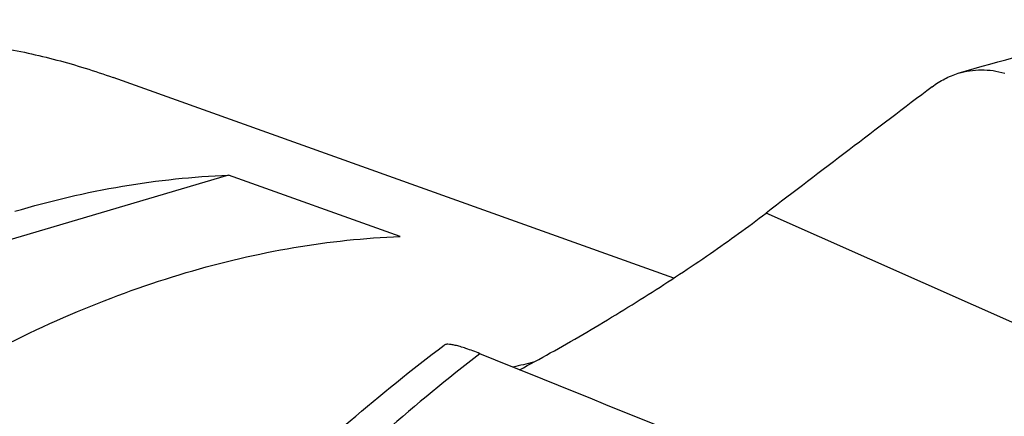
# Model space of a CAD drawing. Units: millimetres. Extents: x 0 to 594, y 0 to 420.
# Drawn here: x 82 to 99, y 129 to 136 of the extents above; entities that cross this region are included whole.
import ezdxf

# ---------------------------------------------------------------- set-up
doc = ezdxf.new("R2010")
doc.units = ezdxf.units.MM
doc.header["$LTSCALE"] = 32.67
doc.layers.add('607095668-000_CL', color=7, linetype='CONTINUOUS')

msp = doc.modelspace()

# ---------------------------------------------------------------- linework, layer by layer
at = {"layer": '607095668-000_CL', "color": 7, "linetype": 'CONTINUOUS'}
for p, q in [((93.3018, 131.7008), (83.7048, 135.1369)), ((85.6806, 133.4645), (78.2991, 131.2817)), ((88.6157, 132.4136), (85.6806, 133.4645))]:
    msp.add_line(p, q, dxfattribs=at)
at = {"layer": '607095668-000_CL', "color": 9, "linetype": 'CONTINUOUS'}
msp.add_line((101.5721, 129.8434), (94.8825, 132.8138), dxfattribs=at)
at = {"layer": '607095668-000_CL', "color": 7, "linetype": 'CONTINUOUS'}
msp.add_arc((705.3954, -666.0364), 1005.429, 127.1849474, 127.3884924, dxfattribs=at)
at = {"layer": '607095668-000_CL', "color": 9, "linetype": 'CONTINUOUS'}
msp.add_arc((94.4989, 114.6759), 15.9932, 103.00444, 104.27794, dxfattribs=at)
at = {"layer": '607095668-000_CL', "color": 7, "linetype": 'CONTINUOUS'}
msp.add_ellipse((539.3041, -59.8509), major_axis=(759.0559, -312.4765), ratio=0.0074071, start_param=2.1932352, end_param=2.2073154, dxfattribs=at)
for points, knots in [([(98.1722, 135.2087), (98.8932, 135.4292), (100.3394, 135.7946), (102.1752, 136.0525), (103.6275, 136.1296), (104.7023, 136.1234), (105.766, 136.053), (106.4685, 135.9629), (106.8167, 135.9071)], [0, 0, 0, 0, 0.2586307, 0.5105916, 0.6345149, 0.757266, 0.8790302, 1, 1, 1, 1]), ([(75.4162, 135.2096), (76.1252, 135.4192), (77.2002, 135.6614), (78.6407, 135.8189), (79.6954, 135.8523), (80.7326, 135.802), (81.7494, 135.6679), (82.7427, 135.4506), (83.3879, 135.2504), (83.7048, 135.1369)], [0, 0, 0, 0, 0.2631944, 0.390552, 0.5154947, 0.6384365, 0.7598349, 0.8801832, 1, 1, 1, 1]), ([(97.7243, 134.9776), (97.7921, 135.029), (97.9352, 135.1199), (98.0923, 135.1842), (98.1722, 135.2087)], [0, 0, 0, 0, 0.5043089, 1, 1, 1, 1]), ([(98.1722, 135.2087), (98.2359, 135.2281), (98.3663, 135.2579), (98.5668, 135.2732), (98.769, 135.2589), (98.9018, 135.2299), (98.9672, 135.2108)], [0, 0, 0, 0, 0.2478095, 0.4959172, 0.7460989, 1, 1, 1, 1]), ([(82.0203, 132.8451), (82.626, 133.0242), (83.836, 133.3091), (85.0728, 133.4411), (85.6806, 133.4645)], [0, 0, 0, 0, 0.5094273, 1, 1, 1, 1]), ([(90.6624, 130.1309), (90.8391, 130.2246), (91.2015, 130.4228), (91.9398, 130.8461), (92.8589, 131.4062), (93.9072, 132.0973), (94.5707, 132.5755), (94.8825, 132.8138)], [0, 0, 0, 0, 0.1198401, 0.2475887, 0.5100426, 0.7647709, 1, 1, 1, 1]), ([(84.9554, 131.7942), (85.5611, 131.9733), (86.7711, 132.2582), (88.0079, 132.3902), (88.6157, 132.4136)], [0, 0, 0, 0, 0.5094273, 1, 1, 1, 1]), ([(81.2343, 130.2308), (81.8389, 130.5601), (83.0534, 131.1491), (84.3237, 131.6074), (84.9554, 131.7942)], [0, 0, 0, 0, 0.5110135, 1, 1, 1, 1]), ([(85.2108, 126.8761), (85.543, 127.2133), (86.8637, 128.5103), (88.2729, 129.7182), (89.3694, 130.5524)], [0, 0, 0, 0, 0.2557172, 1, 1, 1, 1]), ([(89.9827, 130.4064), (89.9042, 130.4382), (89.7928, 130.4809), (89.6516, 130.5261), (89.5671, 130.5487), (89.4972, 130.5627), (89.4478, 130.5678), (89.4157, 130.5669), (89.3926, 130.5638), (89.377, 130.5582), (89.3694, 130.5524)], [0, 0, 0, 0, 0.3959921, 0.5576614, 0.6938932, 0.8047329, 0.891035, 0.9255692, 0.9548393, 1, 1, 1, 1])]:
    msp.add_open_spline(points, degree=3, knots=knots, dxfattribs=at)
at = {"layer": '607095668-000_CL', "color": 9, "linetype": 'CONTINUOUS'}
msp.add_open_spline([(89.9827, 130.4064), (88.8788, 129.5501), (86.7178, 127.6608), (84.7632, 125.5608), (83.8143, 124.4423)], degree=3, knots=[0, 0, 0, 0, 0.4878432, 1, 1, 1, 1], dxfattribs=at)

doc.saveas('drawing.dxf')
